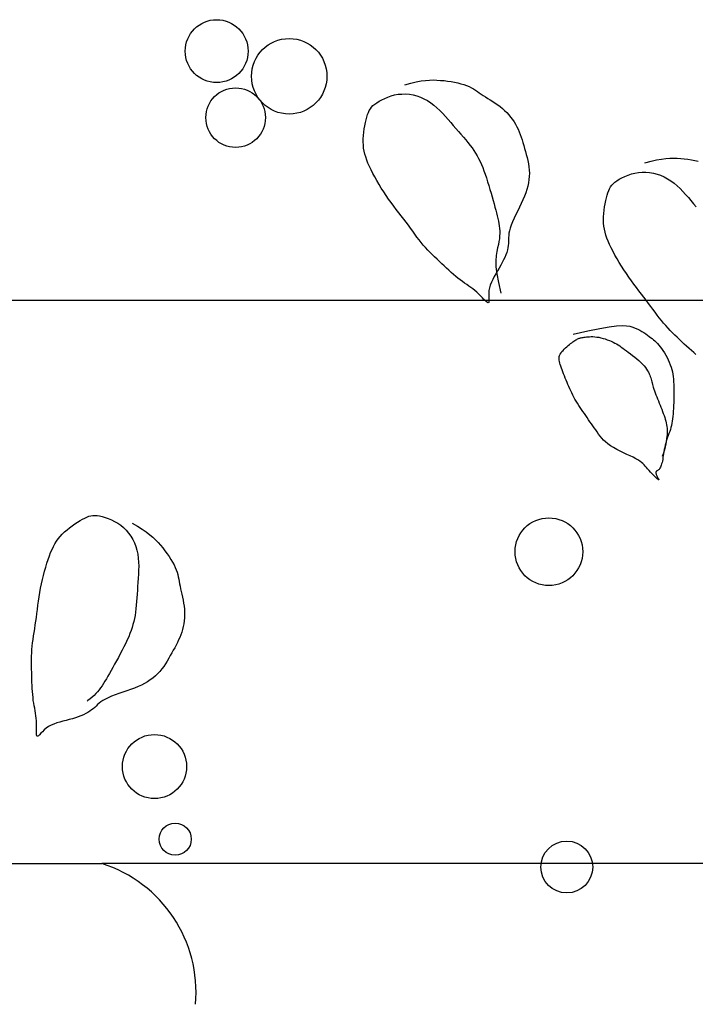
# Model space of a CAD drawing. Units: inches. Extents: x -1645 to -491, y -3916 to -890.
# Drawn here: x -790 to -790, y -2305 to -2305 of the extents above; entities that cross this region are included whole.
import ezdxf

# ---------------------------------------------------------------- set-up
doc = ezdxf.new("R2010")
doc.units = ezdxf.units.IN
doc.header["$MEASUREMENT"] = 0
doc.layers.add('NOITHAT', color=21, linetype='Continuous')

# ---------------------------------------------------------------- blocks, each defined once
blk = doc.blocks.new('A$C672D25E2')
at = {"color": 8}
for p, q in [((23.1415, 17.4202), (17.8915, 17.4202)), ((18.3915, 16.6702), (18.5165, 16.6702)), ((22.5165, 16.6702), (18.5165, 16.6702))]:
    blk.add_line(p, q, dxfattribs=at)
for points in [[(18.9203, 17.7077), (18.9284, 17.7098), (18.9356, 17.7115), (18.9421, 17.7127), (18.948, 17.7134), (18.9533, 17.7138), (18.9584, 17.714), (18.9632, 17.7138), (18.9679, 17.7135), (18.9727, 17.7131), (18.9774, 17.7125), (18.9821, 17.7118), (18.9866, 17.711), (18.991, 17.71), (18.9952, 17.709), (18.9992, 17.7078), (19.0028, 17.7065), (19.0061, 17.7051), (19.0091, 17.7037), (19.0119, 17.7021), (19.0145, 17.7005), (19.0171, 17.6988), (19.0197, 17.697), (19.0223, 17.6952), (19.025, 17.6934), (19.028, 17.6914), (19.0311, 17.6895), (19.0343, 17.6875), (19.0376, 17.6854), (19.0409, 17.6832), (19.0442, 17.6809), (19.0474, 17.6785), (19.0505, 17.676), (19.0535, 17.6733), (19.0563, 17.6705), (19.059, 17.6676), (19.0615, 17.6646), (19.0638, 17.6615), (19.066, 17.6583), (19.0679, 17.655), (19.0698, 17.6517), (19.0714, 17.6483), (19.0729, 17.6449), (19.0742, 17.6414), (19.0755, 17.6378), (19.0767, 17.6342), (19.0778, 17.6305), (19.0789, 17.6267), (19.08, 17.6228), (19.0811, 17.6188), (19.0823, 17.6148), (19.0833, 17.6107), (19.0843, 17.6066), (19.0851, 17.6024), (19.0857, 17.5982), (19.0862, 17.5939), (19.0864, 17.5897), (19.0863, 17.5855), (19.0859, 17.5813), (19.0852, 17.577), (19.0843, 17.5727), (19.0831, 17.5683), (19.0816, 17.5638), (19.0799, 17.5592), (19.0779, 17.5545), (19.0757, 17.5496), (19.0734, 17.5446), (19.0709, 17.5396), (19.0685, 17.5346), (19.0662, 17.5298), (19.0641, 17.5252), (19.0623, 17.5208), (19.0609, 17.5168), (19.0599, 17.5132), (19.0592, 17.5099), (19.0589, 17.5069), (19.0587, 17.5041), (19.0587, 17.5015), (19.0586, 17.4988), (19.0585, 17.4962), (19.0583, 17.4935), (19.0578, 17.4906), (19.0571, 17.4876), (19.0562, 17.4844), (19.055, 17.4811), (19.0536, 17.4777), (19.0521, 17.4743), (19.0503, 17.4707), (19.0483, 17.4671), (19.0462, 17.4634), (19.044, 17.4596), (19.0418, 17.4559), (19.0396, 17.4521), (19.0376, 17.4484), (19.0358, 17.4446), (19.0343, 17.4408), (19.0332, 17.4371), (19.0326, 17.4334), (19.0323, 17.4299), (19.0322, 17.4266), (19.0323, 17.4236), (19.0324, 17.4211), (19.0324, 17.4191), (19.0322, 17.4178), (19.0317, 17.4172), (19.0308, 17.4174), (19.0295, 17.4183), (19.0279, 17.4198), (19.0259, 17.4217), (19.0238, 17.4239), (19.0215, 17.4264), (19.019, 17.4289), (19.0164, 17.4313), (19.0138, 17.4335), (19.0112, 17.4356), (19.0085, 17.4376), (19.0057, 17.4395), (19.0029, 17.4414), (19.0001, 17.4434), (18.9972, 17.4454), (18.9943, 17.4476), (18.9913, 17.4499), (18.9883, 17.4524), (18.9853, 17.455), (18.9822, 17.4577), (18.9791, 17.4605), (18.9759, 17.4634), (18.9728, 17.4663), (18.9697, 17.4693), (18.9665, 17.4722), (18.9634, 17.4752), (18.9602, 17.4782), (18.9571, 17.4813), (18.9541, 17.4843), (18.951, 17.4875), (18.9481, 17.4908), (18.9451, 17.4941), (18.9423, 17.4976), (18.9394, 17.5012), (18.9366, 17.5048), (18.9338, 17.5086), (18.931, 17.5125), (18.9281, 17.5164), (18.9252, 17.5204), (18.9221, 17.5245), (18.919, 17.5287), (18.9157, 17.5329), (18.9124, 17.5372), (18.909, 17.5416), (18.9057, 17.546), (18.9023, 17.5506), (18.8989, 17.5553), (18.8956, 17.5601), (18.8923, 17.5649), (18.8891, 17.5699), (18.8861, 17.5749), (18.8831, 17.5799), (18.8804, 17.5848), (18.8778, 17.5896), (18.8754, 17.5943), (18.8732, 17.5989), (18.8713, 17.6032), (18.8697, 17.6073), (18.8683, 17.6114), (18.8671, 17.6153), (18.8662, 17.6193), (18.8656, 17.6232), (18.8652, 17.6273), (18.865, 17.6314), (18.8651, 17.6357), (18.8653, 17.6401), (18.8658, 17.6445), (18.8664, 17.6489), (18.8672, 17.6531), (18.868, 17.6572), (18.869, 17.6611), (18.8699, 17.6646), (18.8709, 17.6678), (18.872, 17.6706), (18.8731, 17.6732), (18.8745, 17.6755), (18.8761, 17.6777), (18.878, 17.6798), (18.8803, 17.6817), (18.883, 17.6837), (18.8861, 17.6857), (18.8896, 17.6877), (18.8936, 17.6895), (18.8978, 17.6913), (18.9022, 17.6928), (18.9069, 17.694), (18.9117, 17.6949), (18.9166, 17.6953), (18.9216, 17.6954), (18.9265, 17.6949), (18.9315, 17.694), (18.9364, 17.6928), (18.9412, 17.691), (18.9459, 17.6889), (18.9505, 17.6865), (18.9549, 17.6837), (18.9591, 17.6805), (18.9632, 17.677), (18.9671, 17.6733), (18.9709, 17.6695), (18.9745, 17.6655), (18.9781, 17.6614), (18.9816, 17.6573), (18.9851, 17.6533), (18.9885, 17.6493), (18.9919, 17.6454), (18.9952, 17.6416), (18.9985, 17.6378), (19.0016, 17.6341), (19.0046, 17.6305), (19.0074, 17.6269), (19.01, 17.6234), (19.0125, 17.6199), (19.0147, 17.6164), (19.0168, 17.6129), (19.0188, 17.6092), (19.0207, 17.6055), (19.0225, 17.6015), (19.0242, 17.5974), (19.0259, 17.593), (19.0275, 17.5884), (19.0292, 17.5835), (19.0308, 17.5784), (19.0324, 17.5733), (19.0339, 17.5682), (19.0354, 17.5631), (19.0368, 17.5582), (19.0381, 17.5534), (19.0394, 17.5489), (19.0406, 17.5447), (19.0417, 17.5406), (19.0428, 17.5368), (19.0437, 17.5331), (19.0445, 17.5295), (19.0452, 17.5261), (19.0458, 17.5228), (19.0463, 17.5195), (19.0467, 17.5162), (19.0469, 17.513), (19.047, 17.5096), (19.0468, 17.5062), (19.0465, 17.5026), (19.0459, 17.4988), (19.0451, 17.4948), (19.044, 17.4906), (19.0429, 17.4857), (19.0421, 17.4801), (19.0416, 17.4733), (19.0418, 17.4653), (19.0429, 17.4556), (19.0451, 17.444), (19.0486, 17.4302)], [(19.2405, 17.6037), (19.2486, 17.6058), (19.2558, 17.6075), (19.2623, 17.6086), (19.2682, 17.6094), (19.2735, 17.6098), (19.2786, 17.6099), (19.2834, 17.6098), (19.2882, 17.6095), (19.2929, 17.6091), (19.2976, 17.6085), (19.3023, 17.6078), (19.3069, 17.6069), (19.3113, 17.606)], [(19.3084, 17.3484), (19.3054, 17.351), (19.3023, 17.3537), (19.2992, 17.3565), (19.296, 17.3594), (19.2929, 17.3623), (19.2898, 17.3653), (19.2866, 17.3682), (19.2835, 17.3712), (19.2803, 17.3742), (19.2772, 17.3772), (19.2742, 17.3803), (19.2712, 17.3835), (19.2682, 17.3868), (19.2652, 17.3901), (19.2624, 17.3936), (19.2596, 17.3972), (19.2567, 17.4008), (19.2539, 17.4046), (19.2511, 17.4085), (19.2482, 17.4124), (19.2453, 17.4164), (19.2422, 17.4205), (19.2391, 17.4247), (19.2358, 17.4289), (19.2325, 17.4332), (19.2292, 17.4376), (19.2258, 17.4421), (19.2224, 17.4466), (19.219, 17.4513), (19.2157, 17.4561), (19.2124, 17.461), (19.2093, 17.4659), (19.2062, 17.4709), (19.2033, 17.4759), (19.2005, 17.4808), (19.1979, 17.4856), (19.1955, 17.4903), (19.1934, 17.4949), (19.1915, 17.4992), (19.1898, 17.5034), (19.1884, 17.5074), (19.1873, 17.5114), (19.1864, 17.5153), (19.1857, 17.5192), (19.1853, 17.5233), (19.1852, 17.5274), (19.1852, 17.5317), (19.1855, 17.5361), (19.186, 17.5405), (19.1866, 17.5449), (19.1874, 17.5492), (19.1882, 17.5533), (19.1891, 17.5571), (19.1901, 17.5606), (19.1911, 17.5638), (19.1922, 17.5666), (19.1933, 17.5692), (19.1947, 17.5716), (19.1963, 17.5737), (19.1982, 17.5758), (19.2005, 17.5778), (19.2032, 17.5797), (19.2063, 17.5817), (19.2098, 17.5837), (19.2138, 17.5855), (19.218, 17.5873), (19.2224, 17.5888), (19.2271, 17.59), (19.2319, 17.5909), (19.2368, 17.5913), (19.2418, 17.5914), (19.2467, 17.5909), (19.2517, 17.59), (19.2566, 17.5887), (19.2614, 17.587), (19.2661, 17.5849), (19.2707, 17.5825), (19.2751, 17.5796), (19.2793, 17.5765), (19.2834, 17.573), (19.2873, 17.5693), (19.291, 17.5654), (19.2947, 17.5614), (19.2983, 17.5574), (19.3018, 17.5533), (19.3053, 17.5492), (19.3087, 17.5452)], [(19.1448, 17.3752), (19.1644, 17.3798), (19.1803, 17.3831), (19.1928, 17.3853), (19.2027, 17.3865), (19.2102, 17.3869), (19.216, 17.3867), (19.2205, 17.386), (19.2242, 17.3849), (19.2276, 17.3836), (19.2308, 17.3822), (19.2337, 17.3807), (19.2365, 17.3791), (19.2391, 17.3775), (19.2415, 17.3758), (19.2438, 17.3741), (19.2459, 17.3725), (19.248, 17.371), (19.2499, 17.3695), (19.2518, 17.368), (19.2536, 17.3664), (19.2554, 17.3647), (19.2572, 17.3629), (19.259, 17.3609), (19.2608, 17.3587), (19.2627, 17.3562), (19.2645, 17.3535), (19.2664, 17.3506), (19.2682, 17.3475), (19.2699, 17.3444), (19.2715, 17.3411), (19.2729, 17.3379), (19.2742, 17.3347), (19.2753, 17.3315), (19.2762, 17.3284), (19.277, 17.3252), (19.2776, 17.3221), (19.2781, 17.3188), (19.2785, 17.3155), (19.2787, 17.3121), (19.2789, 17.3084), (19.279, 17.3046), (19.2791, 17.3007), (19.2791, 17.2966), (19.2791, 17.2925), (19.279, 17.2884), (19.2788, 17.2843), (19.2787, 17.2803), (19.2785, 17.2765), (19.2782, 17.2728), (19.278, 17.2693), (19.2777, 17.2659), (19.2773, 17.2627), (19.2769, 17.2596), (19.2764, 17.2567), (19.2758, 17.2538), (19.2751, 17.2511), (19.2743, 17.2484), (19.2734, 17.2458), (19.2725, 17.2432), (19.2716, 17.2406), (19.2706, 17.238), (19.2697, 17.2355), (19.2688, 17.2328), (19.2681, 17.2301), (19.2674, 17.2274), (19.2668, 17.2246), (19.2662, 17.2218), (19.2658, 17.219), (19.2653, 17.2162), (19.2649, 17.2136), (19.2645, 17.211), (19.2641, 17.2086), (19.2637, 17.2064), (19.2632, 17.2044), (19.2627, 17.2026), (19.2622, 17.2009), (19.2617, 17.1994), (19.2611, 17.1981), (19.2605, 17.197), (19.2599, 17.1961), (19.2593, 17.1953), (19.2586, 17.1947), (19.258, 17.1943), (19.2574, 17.1939), (19.2568, 17.1935), (19.2563, 17.1932), (19.2558, 17.1929), (19.2554, 17.1925), (19.2552, 17.192), (19.255, 17.1915), (19.255, 17.1909), (19.255, 17.1902), (19.2552, 17.1894), (19.2554, 17.1885), (19.2558, 17.1876), (19.2563, 17.1866), (19.2568, 17.1855), (19.2574, 17.1844), (19.258, 17.1834), (19.2585, 17.1826), (19.2588, 17.1819), (19.2588, 17.1815), (19.2586, 17.1815), (19.2579, 17.1819), (19.2569, 17.1827), (19.2555, 17.184), (19.2538, 17.1856), (19.2519, 17.1875), (19.2499, 17.1895), (19.2479, 17.1916), (19.2459, 17.1938), (19.244, 17.1958), (19.2423, 17.1977), (19.2407, 17.1995), (19.2392, 17.2012), (19.2375, 17.2029), (19.2357, 17.2045), (19.2336, 17.2061), (19.2311, 17.2078), (19.2281, 17.2095), (19.2246, 17.2114), (19.2206, 17.2133), (19.2163, 17.2153), (19.2119, 17.2175), (19.2073, 17.2197), (19.2029, 17.2219), (19.1986, 17.2243), (19.1947, 17.2267), (19.1912, 17.2292), (19.1881, 17.2318), (19.1854, 17.2344), (19.1829, 17.237), (19.1807, 17.2397), (19.1786, 17.2424), (19.1767, 17.2451), (19.1748, 17.2478), (19.1729, 17.2506), (19.171, 17.2533), (19.1691, 17.256), (19.1672, 17.2587), (19.1654, 17.2615), (19.1635, 17.2642), (19.1616, 17.2669), (19.1597, 17.2696), (19.1578, 17.2724), (19.156, 17.2751), (19.1541, 17.2778), (19.1523, 17.2805), (19.1505, 17.2833), (19.1488, 17.286), (19.1472, 17.2888), (19.1456, 17.2916), (19.1442, 17.2943), (19.1428, 17.2971), (19.1415, 17.2999), (19.1402, 17.3027), (19.139, 17.3056), (19.1378, 17.3084), (19.1366, 17.3112), (19.1355, 17.314), (19.1343, 17.3169), (19.1332, 17.3197), (19.1321, 17.3224), (19.131, 17.3251), (19.13, 17.3277), (19.1291, 17.3302), (19.1283, 17.3326), (19.1275, 17.3348), (19.1269, 17.3369), (19.1264, 17.3388), (19.1261, 17.3406), (19.126, 17.3424), (19.126, 17.344), (19.1263, 17.3456), (19.1268, 17.3472), (19.1276, 17.3488), (19.1286, 17.3504), (19.1298, 17.3521), (19.1313, 17.3538), (19.1329, 17.3554), (19.1345, 17.357), (19.1363, 17.3586), (19.138, 17.3601), (19.1397, 17.3615), (19.1414, 17.3628), (19.1429, 17.364), (19.1444, 17.3651), (19.1458, 17.3661), (19.1471, 17.367), (19.1484, 17.3678), (19.1495, 17.3684), (19.1506, 17.369), (19.1517, 17.3695), (19.1526, 17.3699), (19.1536, 17.3702), (19.1545, 17.3704), (19.1556, 17.3707), (19.1567, 17.3709), (19.1579, 17.371), (19.1593, 17.3712), (19.1609, 17.3715), (19.1626, 17.3717), (19.1645, 17.3719), (19.1665, 17.372), (19.1688, 17.3721), (19.1711, 17.3721), (19.1736, 17.3719), (19.1762, 17.3716), (19.1789, 17.3712), (19.1817, 17.3706), (19.1846, 17.3698), (19.1874, 17.369), (19.1902, 17.368), (19.193, 17.367), (19.1956, 17.3659), (19.1981, 17.3648), (19.2005, 17.3636), (19.2026, 17.3624), (19.2047, 17.3611), (19.2068, 17.3598), (19.2089, 17.3583), (19.211, 17.3568), (19.2133, 17.3551), (19.2157, 17.3533), (19.2183, 17.3513), (19.2211, 17.3493), (19.2239, 17.3471), (19.2268, 17.3448), (19.2296, 17.3425), (19.2323, 17.3401), (19.2349, 17.3377), (19.2372, 17.3354), (19.2393, 17.3331), (19.241, 17.3309), (19.2426, 17.3288), (19.2439, 17.3267), (19.2451, 17.3246), (19.246, 17.3226), (19.2468, 17.3208), (19.2475, 17.3189), (19.2481, 17.3172), (19.2486, 17.3155), (19.249, 17.3138), (19.2495, 17.3121), (19.2499, 17.3104), (19.2504, 17.3085), (19.2509, 17.3066), (19.2515, 17.3046), (19.2523, 17.3023), (19.2531, 17.2999), (19.254, 17.2974), (19.255, 17.2948), (19.2561, 17.2921), (19.2572, 17.2894), (19.2583, 17.2866), (19.2595, 17.2837), (19.2606, 17.2809), (19.2618, 17.2781), (19.2629, 17.2753), (19.2639, 17.2725), (19.2649, 17.2698), (19.2659, 17.2671), (19.2668, 17.2645), (19.2675, 17.262), (19.2682, 17.2595), (19.2688, 17.2571), (19.2693, 17.2546), (19.2696, 17.2522), (19.2699, 17.2498), (19.27, 17.2472), (19.27, 17.2446), (19.2699, 17.2419), (19.2697, 17.239), (19.2693, 17.2359), (19.2688, 17.2326), (19.2681, 17.2291), (19.2673, 17.2254), (19.2663, 17.2214), (19.265, 17.2171), (19.2636, 17.2126)], [(18.557, 17.1238), (18.5643, 17.1196), (18.5705, 17.1157), (18.5759, 17.1119), (18.5806, 17.1083), (18.5847, 17.1048), (18.5884, 17.1013), (18.5917, 17.0978), (18.5948, 17.0942), (18.5979, 17.0906), (18.6008, 17.0868), (18.6036, 17.083), (18.6063, 17.0792), (18.6087, 17.0754), (18.6109, 17.0717), (18.6129, 17.0681), (18.6145, 17.0646), (18.6159, 17.0613), (18.617, 17.0582), (18.6179, 17.0551), (18.6186, 17.0521), (18.6192, 17.0491), (18.6197, 17.046), (18.6203, 17.0429), (18.6209, 17.0396), (18.6217, 17.0362), (18.6225, 17.0326), (18.6233, 17.0289), (18.6242, 17.0251), (18.625, 17.0212), (18.6257, 17.0173), (18.6263, 17.0133), (18.6267, 17.0093), (18.6269, 17.0053), (18.6269, 17.0013), (18.6267, 16.9974), (18.6264, 16.9935), (18.6258, 16.9897), (18.6251, 16.9859), (18.6242, 16.9822), (18.6231, 16.9785), (18.6219, 16.975), (18.6205, 16.9715), (18.619, 16.9681), (18.6174, 16.9646), (18.6156, 16.9612), (18.6138, 16.9578), (18.6119, 16.9544), (18.6099, 16.9508), (18.6079, 16.9472), (18.6059, 16.9436), (18.6037, 16.94), (18.6015, 16.9364), (18.5991, 16.9328), (18.5966, 16.9294), (18.5939, 16.9261), (18.591, 16.923), (18.588, 16.9201), (18.5847, 16.9173), (18.5812, 16.9148), (18.5775, 16.9124), (18.5736, 16.9102), (18.5694, 16.908), (18.5649, 16.906), (18.5601, 16.904), (18.5551, 16.9021), (18.5499, 16.9002), (18.5447, 16.8984), (18.5395, 16.8966), (18.5344, 16.8948), (18.5297, 16.893), (18.5253, 16.8912), (18.5215, 16.8894), (18.5182, 16.8876), (18.5154, 16.8857), (18.5131, 16.8838), (18.511, 16.882), (18.509, 16.8801), (18.5072, 16.8783), (18.5052, 16.8765), (18.5031, 16.8748), (18.5008, 16.8731), (18.4981, 16.8714), (18.4952, 16.8699), (18.4921, 16.8684), (18.4887, 16.8669), (18.4851, 16.8656), (18.4814, 16.8643), (18.4774, 16.8631), (18.4733, 16.862), (18.4691, 16.8609), (18.4649, 16.8599), (18.4607, 16.8587), (18.4566, 16.8575), (18.4527, 16.8561), (18.449, 16.8545), (18.4456, 16.8526), (18.4425, 16.8505), (18.4398, 16.8482), (18.4374, 16.8459), (18.4354, 16.8437), (18.4337, 16.8419), (18.4323, 16.8405), (18.4312, 16.8397), (18.4304, 16.8396), (18.4299, 16.8404), (18.4296, 16.8419), (18.4295, 16.8441), (18.4295, 16.8469), (18.4296, 16.85), (18.4296, 16.8534), (18.4296, 16.8569), (18.4295, 16.8604), (18.4293, 16.8638), (18.4289, 16.8672), (18.4284, 16.8705), (18.4278, 16.8738), (18.4272, 16.8771), (18.4266, 16.8805), (18.426, 16.8839), (18.4254, 16.8875), (18.425, 16.8913), (18.4246, 16.8952), (18.4243, 16.8992), (18.424, 16.9033), (18.4238, 16.9075), (18.4236, 16.9117), (18.4235, 16.916), (18.4234, 16.9203), (18.4232, 16.9246), (18.4231, 16.929), (18.423, 16.9333), (18.423, 16.9376), (18.423, 16.942), (18.4231, 16.9464), (18.4233, 16.9508), (18.4236, 16.9552), (18.424, 16.9597), (18.4245, 16.9642), (18.4251, 16.9688), (18.4258, 16.9735), (18.4265, 16.9782), (18.4273, 16.983), (18.428, 16.988), (18.4288, 16.993), (18.4295, 16.9982), (18.4302, 17.0034), (18.4309, 17.0088), (18.4316, 17.0143), (18.4324, 17.0199), (18.4332, 17.0255), (18.4341, 17.0312), (18.4351, 17.0369), (18.4363, 17.0427), (18.4375, 17.0484), (18.4389, 17.0541), (18.4404, 17.0597), (18.4419, 17.0651), (18.4435, 17.0704), (18.4451, 17.0754), (18.4468, 17.0801), (18.4485, 17.0845), (18.4503, 17.0886), (18.4521, 17.0925), (18.4541, 17.0961), (18.4563, 17.0995), (18.4586, 17.1028), (18.4612, 17.1059), (18.464, 17.109), (18.4671, 17.1119), (18.4704, 17.1148), (18.4738, 17.1176), (18.4773, 17.1203), (18.4809, 17.1228), (18.4844, 17.1251), (18.4878, 17.1271), (18.4909, 17.129), (18.4939, 17.1305), (18.4966, 17.1318), (18.4993, 17.1328), (18.5019, 17.1334), (18.5046, 17.1338), (18.5074, 17.1339), (18.5104, 17.1337), (18.5137, 17.1332), (18.5173, 17.1324), (18.5212, 17.1313), (18.5253, 17.1299), (18.5295, 17.1281), (18.5337, 17.126), (18.5379, 17.1236), (18.5419, 17.1208), (18.5457, 17.1177), (18.5492, 17.1142), (18.5524, 17.1104), (18.5553, 17.1063), (18.5578, 17.1019), (18.56, 17.0973), (18.5619, 17.0925), (18.5634, 17.0875), (18.5645, 17.0824), (18.5652, 17.0771), (18.5657, 17.0718), (18.5658, 17.0664), (18.5657, 17.061), (18.5655, 17.0556), (18.5652, 17.0502), (18.5648, 17.0448), (18.5644, 17.0395), (18.564, 17.0343), (18.5636, 17.0291), (18.5633, 17.0241), (18.5629, 17.0191), (18.5625, 17.0143), (18.562, 17.0096), (18.5615, 17.0051), (18.5609, 17.0008), (18.5601, 16.9966), (18.5592, 16.9925), (18.5582, 16.9885), (18.5571, 16.9845), (18.5557, 16.9806), (18.5542, 16.9765), (18.5525, 16.9724), (18.5506, 16.9681), (18.5485, 16.9636), (18.5462, 16.959), (18.5438, 16.9543), (18.5413, 16.9496), (18.5387, 16.9448), (18.5362, 16.9402), (18.5337, 16.9357), (18.5313, 16.9314), (18.529, 16.9273), (18.5268, 16.9234), (18.5248, 16.9198), (18.5228, 16.9164), (18.5208, 16.9131), (18.5189, 16.91), (18.517, 16.9071), (18.515, 16.9043), (18.5131, 16.9016), (18.511, 16.8991), (18.5089, 16.8966), (18.5065, 16.8942), (18.504, 16.8919), (18.5012, 16.8896), (18.4981, 16.8873), (18.4971, 16.8866)]]:
    blk.add_lwpolyline(points, dxfattribs=at)
for centre, radius in [((18.6697, 17.7524), 0.0419), ((18.7664, 17.7189), 0.0503), ((18.695, 17.6638), 0.0397), ((19.1124, 17.0856), 0.0451), ((18.5869, 16.7994), 0.0427), ((18.6145, 16.7027), 0.0214), ((19.1363, 16.6656), 0.0345)]:
    blk.add_circle(centre, radius, dxfattribs=at)
blk.add_arc((18.4623, 16.4987), 0.1799, 354.915, 72.4651, dxfattribs=at)

msp = doc.modelspace()

# ---------------------------------------------------------------- block references
at = {"layer": 'NOITHAT', "xscale": 0.0599999999999454, "yscale": 0.0599999999999454, "zscale": 0.0599999999999454}
msp.add_blockref('A$C672D25E2', (-791.587555, -2306.307531), dxfattribs=at)

doc.saveas('drawing.dxf')
